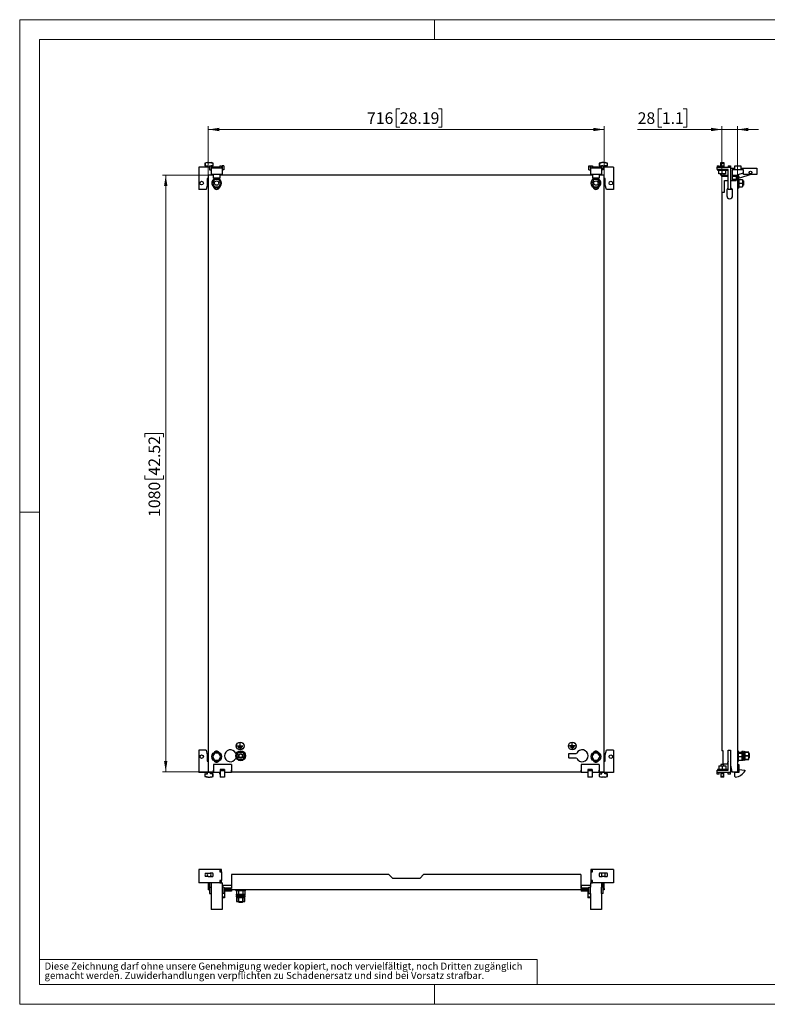
# Model space of a CAD drawing. Units: millimetres. Extents: x 0 to 420, y -24 to 297.
# Drawn here: x 0 to 225, y 0 to 297 of the extents above; entities that cross this region are included whole.
import ezdxf

# ---------------------------------------------------------------- set-up
doc = ezdxf.new("R2010")
doc.units = ezdxf.units.MM
doc.styles.add('SLDTEXTSTYLE0', font='GOTHIC.TTF', dxfattribs={"width": 0.913})
doc.dimstyles.new('SLDDIMSTYLE0', dxfattribs={"dimtxt": 3.5, "dimasz": 3.302, "dimexe": 0, "dimexo": 0.0625, "dimgap": 0.875, "dimtad": 1, "dimlfac": 6, "dimrnd": 1e-09, "dimzin": 12, "dimdsep": 46, "dimtxsty": 'SLDTEXTSTYLE0', "dimsah": 1, "dimcen": 0.09, "dimadec": 0, "dimazin": 3, "dimtfac": 1, "dimtofl": 0, "dimtmove": 0, "dimatfit": 3, "dimfxl": 1, "dimfrac": 2, "dimtolj": 1, "dimtzin": 12, "dimarcsym": 0})
doc.dimstyles.new('SLDDIMSTYLE1', dxfattribs={"dimtxt": 3.5, "dimasz": 3.302, "dimexe": 0, "dimexo": 0.0625, "dimgap": 0.875, "dimtad": 1, "dimlfac": 6, "dimrnd": 1e-09, "dimzin": 12, "dimdsep": 46, "dimtxsty": 'SLDTEXTSTYLE0', "dimsah": 1, "dimcen": 0.09, "dimadec": 0, "dimazin": 3, "dimtfac": 1, "dimtmove": 0, "dimatfit": 0, "dimfxl": 1, "dimfrac": 2, "dimtolj": 1, "dimtzin": 12, "dimarcsym": 0})

# ---------------------------------------------------------------- blocks, each defined once
blk = doc.blocks.new('SW_NOTE_0_4')
at = {"color": 0, "linetype": 'Continuous', "lineweight": 0, "attachment_point": 1, "style": 'SLDTEXTSTYLE0'}
for s, insert, char_height in [('gemacht werden. Zuwiderhandlungen verpflichten zu Schadenersatz und sind bei Vorsatz strafbar.', (0, -0.12), 2.1167), ('Diese Zeichnung darf ohne unsere Genehmigung weder kopiert, noch vervielfältigt, noch Dritten zugänglich', (0, 2.7), 2.11667)]:
    blk.add_mtext(s, dxfattribs=dict(at, insert=insert, char_height=char_height))
blk = doc.blocks.new('_D')
at = {"color": 7, "linetype": 'Continuous', "lineweight": 0}
for p, q in [((56.85, 250.13), (43.01, 250.13)), ((44.01, 250.13), (44.01, 70.13)), ((37.75, 171.12), (37.75, 172.19)), ((37.75, 172.19), (43.3, 172.19)), ((43.3, 172.19), (43.3, 171.12)), ((37.75, 159.49), (37.75, 158.42)), ((37.75, 158.42), (43.3, 158.42)), ((43.3, 158.42), (43.3, 159.49)), ((56.85, 70.13), (43.01, 70.13))]:
    blk.add_line(p, q, dxfattribs=at)
at = {"color": 7, "linetype": 'Continuous', "lineweight": 18}
for points in [[(44.01, 250.13), (43.51, 246.83), (44.52, 246.83)], [(44.01, 70.13), (44.52, 73.43), (43.51, 73.43)]]:
    blk.add_solid(points, dxfattribs=at)
at = {"color": 7, "linetype": 'Continuous', "lineweight": 18, "char_height": 3.5, "attachment_point": 1, "rotation": 90, "style": 'SLDTEXTSTYLE0'}
for s, insert in [('42.52', (38.83, 159.49)), ('1080', (38.83, 147.01))]:
    blk.add_mtext(s, dxfattribs=dict(at, insert=insert))
blk = doc.blocks.new('_D_1')
at = {"color": 7, "linetype": 'Continuous', "lineweight": 0}
for p, q in [((114.57, 270.15), (113.51, 270.15)), ((113.51, 270.15), (113.51, 264.59)), ((126.21, 270.15), (127.28, 270.15)), ((127.28, 270.15), (127.28, 264.59)), ((56.85, 250.13), (56.85, 264.88)), ((113.51, 264.59), (114.57, 264.59)), ((127.28, 264.59), (126.21, 264.59)), ((176.18, 250.13), (176.18, 264.88)), ((176.18, 263.88), (56.85, 263.88))]:
    blk.add_line(p, q, dxfattribs=at)
at = {"color": 7, "linetype": 'Continuous', "lineweight": 18}
for points in [[(56.85, 263.88), (60.15, 263.37), (60.15, 264.39)], [(176.18, 263.88), (172.88, 264.39), (172.88, 263.37)]]:
    blk.add_solid(points, dxfattribs=at)
at = {"color": 7, "linetype": 'Continuous', "lineweight": 18, "char_height": 3.5, "attachment_point": 1, "style": 'SLDTEXTSTYLE0'}
for s, insert in [('716', (104.68, 269.06)), ('28.19', (114.57, 269.06))]:
    blk.add_mtext(s, dxfattribs=dict(at, insert=insert))
blk = doc.blocks.new('_D_2')
at = {"color": 7, "linetype": 'Continuous', "lineweight": 0}
for p, q in [((193.56, 270.15), (192.5, 270.15)), ((192.5, 270.15), (192.5, 264.59)), ((200.03, 270.15), (201.09, 270.15)), ((201.09, 270.15), (201.09, 264.59)), ((192.5, 264.59), (193.56, 264.59)), ((201.09, 264.59), (200.03, 264.59)), ((211.68, 244.97), (211.68, 264.88)), ((216.34, 250.13), (216.34, 264.88)), ((211.68, 263.88), (186.26, 263.88)), ((216.34, 263.88), (211.68, 263.88)), ((216.34, 263.88), (222.69, 263.88))]:
    blk.add_line(p, q, dxfattribs=at)
at = {"color": 7, "linetype": 'Continuous', "lineweight": 18}
for points in [[(211.68, 263.88), (208.37, 264.39), (208.37, 263.37)], [(216.34, 263.88), (219.64, 263.37), (219.64, 264.39)]]:
    blk.add_solid(points, dxfattribs=at)
at = {"color": 7, "linetype": 'Continuous', "lineweight": 18, "char_height": 3.5, "attachment_point": 1, "style": 'SLDTEXTSTYLE0'}
for s, insert in [('28', (186.26, 269.06)), ('1.1', (193.56, 269.06))]:
    blk.add_mtext(s, dxfattribs=dict(at, insert=insert))

msp = doc.modelspace()

# ---------------------------------------------------------------- linework, layer by layer
at = {"color": 7, "linetype": 'Continuous', "lineweight": 18}
for p, q in [((0, 0), (0, 297)), ((0, 297), (420, 297)), ((125, 291), (125, 297)), ((6, 291), (414, 291)), ((6, 291), (6, 6)), ((6, 148.5), (0, 148.5)), ((6, 13.5), (156, 13.5)), ((156, 13.5), (156, 6)), ((6, 6), (414, 6)), ((125, 0), (125, 6)), ((0, 0), (420, 0))]:
    msp.add_line(p, q, dxfattribs=at)
at = {"color": 7, "linetype": 'Continuous', "lineweight": 25}
for p, q in [((54.0142, 252.4663), (54.0142, 245.7996)), ((57.1809, 252.4663), (54.0142, 252.4663)), ((56.5142, 253.883), (55.8476, 253.7043)), ((55.8476, 253.7043), (55.8476, 252.883)), ((55.8476, 253.7043), (55.9448, 253.7043)), ((55.8476, 252.883), (55.9448, 252.883)), ((56.771, 253.883), (55.9448, 253.7043)), ((55.9448, 253.7043), (55.9448, 252.883)), ((55.9448, 252.883), (56.6384, 252.883)), ((56.4309, 252.883), (56.4309, 252.4663)), ((56.5142, 253.883), (56.771, 253.883)), ((56.6384, 252.883), (56.6384, 252.4663)), ((56.771, 253.883), (57.4242, 253.883)), ((57.1809, 252.9246), (57.1809, 251.7163)), ((57.1809, 252.9246), (57.6809, 252.9246)), ((57.4242, 253.883), (58.2504, 253.7043)), ((57.4242, 253.883), (57.6809, 253.883)), ((58.3476, 253.7043), (57.6809, 253.883)), ((57.6809, 252.9246), (57.6809, 252.2163)), ((58.2504, 252.883), (57.6809, 252.883)), ((60.3642, 252.4663), (57.6809, 252.4663)), ((57.7642, 252.4663), (57.7642, 252.883)), ((58.2504, 253.7043), (58.3476, 253.7043)), ((58.2504, 253.7043), (58.2504, 252.883)), ((58.2504, 252.883), (58.3476, 252.883)), ((58.3476, 252.883), (58.3476, 253.7043)), ((60.3642, 252.9663), (60.3642, 252.4663)), ((60.3642, 252.9663), (60.8476, 252.9663)), ((60.8476, 252.9663), (60.8476, 252.2163)), ((61.5142, 252.9246), (61.0142, 252.9246)), ((61.0142, 252.9246), (61.0142, 252.2163)), ((61.5142, 252.9246), (61.5142, 251.7163)), ((171.5142, 251.7163), (171.5142, 252.9246)), ((171.5142, 252.9246), (172.0142, 252.9246)), ((172.0142, 252.2163), (172.0142, 252.9246)), ((172.1809, 252.9663), (172.1809, 252.2163)), ((172.1809, 252.9663), (172.6642, 252.9663)), ((172.6642, 252.9663), (172.6642, 252.4663)), ((175.3476, 252.4663), (172.6642, 252.4663)), ((175.3476, 253.883), (174.6809, 253.7043)), ((174.6809, 253.7043), (174.6809, 252.883)), ((174.6809, 253.7043), (174.7781, 253.7043)), ((174.6809, 252.883), (174.7781, 252.883)), ((174.7781, 253.7043), (175.6043, 253.883)), ((174.7781, 253.7043), (174.7781, 252.883)), ((174.7781, 252.883), (175.3476, 252.883)), ((175.2642, 252.883), (175.2642, 252.4663)), ((175.3476, 253.883), (175.6043, 253.883)), ((175.3476, 252.2163), (175.3476, 252.9246)), ((175.8476, 252.9246), (175.3476, 252.9246)), ((176.2575, 253.883), (175.6043, 253.883)), ((175.8476, 251.7163), (175.8476, 252.9246)), ((179.0142, 252.4663), (175.8476, 252.4663)), ((176.2575, 253.883), (177.0837, 253.7043)), ((176.2575, 253.883), (176.5142, 253.883)), ((177.0837, 252.883), (176.3901, 252.883)), ((176.3901, 252.883), (176.3901, 252.4663)), ((177.1809, 253.7043), (176.5142, 253.883)), ((176.5976, 252.4663), (176.5976, 252.883)), ((177.0837, 253.7043), (177.0837, 252.883)), ((177.0837, 253.7043), (177.1809, 253.7043)), ((177.0837, 252.883), (177.1809, 252.883)), ((177.1809, 252.883), (177.1809, 253.7043)), ((179.0142, 252.4663), (179.0142, 245.7996)), ((210.2091, 252.9663), (210.8758, 252.9663)), ((210.2091, 252.9663), (210.2091, 252.4663)), ((210.2091, 251.7996), (210.2091, 252.4663)), ((210.2091, 252.4663), (214.2091, 252.4663)), ((210.8758, 252.9663), (210.8758, 252.4663)), ((211.3091, 253.7043), (211.3091, 253.883)), ((211.3091, 253.883), (212.2758, 253.883)), ((211.3091, 253.7043), (212.2758, 253.7043)), ((211.3091, 252.883), (211.3091, 253.7043)), ((211.3091, 252.883), (212.2758, 252.883)), ((211.3091, 252.4663), (211.3091, 252.883)), ((212.2758, 253.883), (212.2758, 253.7043)), ((212.2758, 253.7043), (212.2758, 252.883)), ((212.2758, 252.883), (212.2758, 252.4663)), ((213.5424, 252.9663), (214.2091, 252.9663)), ((213.5424, 252.9663), (213.5424, 252.4663)), ((214.2091, 252.9663), (214.2091, 252.4663)), ((214.2091, 252.4663), (214.2091, 245.7996)), ((215.5424, 252.9246), (217.3758, 252.9246)), ((215.5424, 251.7163), (215.5424, 252.9246)), ((217.3758, 252.9246), (217.3758, 251.7163)), ((56.8476, 250.133), (56.8476, 70.133)), ((58.3476, 250.133), (56.8476, 250.133)), ((57.1809, 251.7163), (57.6809, 251.7163)), ((57.6809, 252.2163), (57.6809, 250.2996)), ((61.0142, 252.2163), (57.6809, 252.2163)), ((61.0142, 250.2996), (57.6809, 250.2996)), ((57.6809, 250.2996), (57.6809, 250.133)), ((58.3476, 250.2996), (58.3476, 249.1599)), ((60.3476, 250.2996), (60.3476, 249.1599)), ((172.6809, 250.133), (60.3476, 250.133)), ((61.0142, 252.2163), (61.0142, 250.2996)), ((61.5142, 251.7163), (61.0142, 251.7163)), ((61.0142, 250.2996), (61.0142, 250.133)), ((171.5142, 251.7163), (172.0142, 251.7163)), ((175.3476, 252.2163), (172.0142, 252.2163)), ((172.0142, 252.2163), (172.0142, 250.2996)), ((175.3476, 250.2996), (172.0142, 250.2996)), ((172.0142, 250.2996), (172.0142, 250.133)), ((172.6809, 250.2996), (172.6809, 249.1599)), ((174.6809, 250.2996), (174.6809, 249.1599)), ((176.1809, 250.133), (174.6809, 250.133)), ((175.3476, 252.2163), (175.3476, 250.2996)), ((175.8476, 251.7163), (175.3476, 251.7163)), ((175.3476, 250.2996), (175.3476, 250.133)), ((176.1809, 70.133), (176.1809, 250.133)), ((213.5424, 251.7996), (210.2091, 251.7996)), ((210.3008, 251.7996), (210.3008, 251.633)), ((210.3008, 251.633), (210.7091, 251.561)), ((210.3008, 251.633), (211.7924, 251.633)), ((210.7091, 251.5905), (211.7924, 251.5905)), ((210.7091, 250.4663), (210.7091, 251.5905)), ((211.7924, 250.4663), (210.7091, 250.4663)), ((211.3091, 250.133), (211.3091, 250.4663)), ((211.3091, 250.133), (212.2758, 250.133)), ((211.6758, 249.7163), (211.6758, 250.133)), ((213.5424, 249.7163), (211.6758, 249.7163)), ((211.7924, 251.633), (213.2841, 251.633)), ((211.7924, 251.5905), (212.8758, 251.5905)), ((211.7924, 250.4663), (211.7924, 251.5905)), ((212.8758, 250.4663), (211.7924, 250.4663)), ((212.2758, 250.4663), (212.2758, 250.133)), ((212.2758, 250.133), (213.5424, 250.133)), ((212.8758, 251.561), (213.2841, 251.633)), ((212.8758, 250.4663), (212.8758, 251.5905)), ((213.2841, 251.633), (213.2841, 251.7996)), ((213.5424, 245.7996), (213.5424, 251.7996)), ((214.2091, 252.2163), (215.5424, 252.2163)), ((214.7091, 251.7163), (214.7091, 248.4663)), ((215.5424, 251.7163), (214.7091, 251.7163)), ((214.7091, 250.133), (215.9258, 250.133)), ((215.9258, 249.7163), (214.7091, 249.7163)), ((217.3758, 251.7163), (215.5424, 251.7163)), ((215.9258, 250.133), (215.9258, 248.4663)), ((215.9258, 250.133), (216.3424, 250.133)), ((216.3424, 250.133), (216.3424, 70.133)), ((216.6095, 250.2664), (218.2091, 250.8013)), ((216.9796, 249.1599), (216.6095, 250.2664)), ((220.3874, 250.2996), (216.9796, 249.1599)), ((217.3758, 252.2163), (222.2091, 252.2163)), ((218.2091, 251.7163), (217.3758, 251.7163)), ((218.2091, 250.2996), (218.2091, 251.7163)), ((222.2091, 250.2996), (218.2091, 250.2996)), ((222.2091, 252.2163), (222.2091, 250.2996)), ((56.5142, 247.133), (56.1818, 245.7996)), ((56.8476, 249.133), (56.5142, 249.133)), ((56.5142, 249.133), (56.5142, 247.133)), ((58.7221, 248.7996), (58.0967, 247.7163)), ((58.0967, 247.7163), (58.7221, 246.633)), ((60.3476, 249.1599), (58.3476, 249.1599)), ((59.973, 248.7996), (58.7221, 248.7996)), ((58.7221, 246.633), (59.973, 246.633)), ((60.5985, 247.7163), (59.973, 248.7996)), ((59.973, 246.633), (60.5985, 247.7163)), ((173.0554, 248.7996), (172.43, 247.7163)), ((172.43, 247.7163), (173.0554, 246.633)), ((174.6809, 249.1599), (172.6809, 249.1599)), ((174.3064, 248.7996), (173.0554, 248.7996)), ((173.0554, 246.633), (174.3064, 246.633)), ((174.9318, 247.7163), (174.3064, 248.7996)), ((174.3064, 246.633), (174.9318, 247.7163)), ((176.5142, 249.133), (176.1809, 249.133)), ((176.5142, 247.133), (176.5142, 249.133)), ((176.8467, 245.7996), (176.5142, 247.133)), ((212.4008, 248.4663), (213.5424, 248.4663)), ((212.4008, 244.9663), (212.4008, 248.4663)), ((214.2091, 248.4663), (215.9258, 248.4663)), ((215.8424, 248.7996), (214.7091, 248.7996)), ((215.8424, 248.7996), (215.8424, 248.4663)), ((216.5091, 248.383), (216.3424, 248.383)), ((216.3424, 247.0496), (216.5091, 247.0496)), ((216.7091, 249.208), (216.5091, 249.208)), ((216.5091, 249.208), (216.5091, 246.2246)), ((216.7811, 248.7996), (216.7091, 249.208)), ((216.7091, 249.208), (216.7091, 246.2246)), ((216.7091, 246.2246), (216.7811, 246.633)), ((216.7516, 248.7996), (216.7516, 247.7163)), ((216.7516, 248.7996), (217.8424, 248.7996)), ((216.7516, 247.7163), (216.7516, 246.633)), ((216.7516, 247.7163), (217.8424, 247.7163)), ((216.7516, 246.633), (217.8424, 246.633)), ((217.8424, 248.7996), (217.8424, 247.7163)), ((218.1258, 248.383), (217.8424, 248.383)), ((217.8424, 247.7163), (217.8424, 246.633)), ((217.8424, 247.0496), (218.1258, 247.0496)), ((218.1258, 248.383), (218.1258, 247.0496)), ((56.1818, 245.7996), (54.0142, 245.7996)), ((179.0142, 245.7996), (176.8467, 245.7996)), ((211.6758, 244.9663), (211.6758, 76.4663)), ((211.6758, 244.9663), (212.4008, 244.9663)), ((213.1341, 245.4663), (213.1341, 243.883)), ((214.2091, 245.7996), (213.5424, 245.7996)), ((214.7091, 245.7996), (214.2091, 245.7996)), ((214.7091, 245.9913), (214.7091, 245.7996)), ((214.8841, 243.883), (214.8841, 245.4663)), ((216.5091, 246.2246), (216.7091, 246.2246)), ((65.6272, 77.9043), (65.6272, 77.9209)), ((65.6272, 77.9209), (66.4522, 77.9209)), ((65.6272, 77.9043), (67.2939, 77.9043)), ((65.8772, 77.5043), (67.0439, 77.5043)), ((65.8772, 77.4876), (65.8772, 77.5043)), ((65.8772, 77.4876), (67.0439, 77.4876)), ((66.4439, 79.0791), (66.4439, 79.0625)), ((66.4689, 78.8876), (66.4522, 78.8876)), ((66.4522, 77.9209), (66.4522, 78.8876)), ((66.4689, 77.9209), (66.4689, 78.8876)), ((66.4689, 77.9209), (67.2939, 77.9209)), ((66.4772, 79.0791), (66.4772, 79.0625)), ((67.0439, 77.4876), (67.0439, 77.5043)), ((67.2939, 77.9043), (67.2939, 77.9209)), ((166.5596, 77.9209), (165.7346, 77.9209)), ((165.7346, 77.9043), (165.7346, 77.9209)), ((167.4013, 77.9043), (165.7346, 77.9043)), ((167.1513, 77.5043), (165.9846, 77.5043)), ((165.9846, 77.4876), (165.9846, 77.5043)), ((167.1513, 77.4876), (165.9846, 77.4876)), ((166.5513, 79.0791), (166.5513, 79.0625)), ((166.5596, 78.8876), (166.5763, 78.8876)), ((166.5596, 77.9209), (166.5596, 78.8876)), ((166.5763, 77.9209), (166.5763, 78.8876)), ((167.4013, 77.9209), (166.5763, 77.9209)), ((166.5846, 79.0791), (166.5846, 79.0625)), ((167.1513, 77.4876), (167.1513, 77.5043)), ((167.4013, 77.9043), (167.4013, 77.9209)), ((54.0142, 76.633), (54.0142, 69.9663)), ((56.1818, 76.633), (54.0142, 76.633)), ((56.1818, 76.633), (56.5142, 75.2996)), ((56.5142, 75.2996), (56.5142, 73.2996)), ((58.7221, 75.7996), (58.0967, 74.7163)), ((58.0967, 74.7163), (58.7221, 73.633)), ((59.973, 75.7996), (58.7221, 75.7996)), ((60.5985, 74.7163), (59.973, 75.7996)), ((59.973, 73.633), (60.5985, 74.7163)), ((65.2683, 75.6613), (65.1296, 75.7413)), ((65.1296, 74.1913), (65.2683, 74.2714)), ((65.3476, 74.9679), (65.9712, 76.048)), ((65.9712, 73.8846), (65.3476, 74.9647)), ((65.974, 76.0496), (67.2212, 76.0496)), ((66.2105, 77.0876), (66.7105, 77.0876)), ((66.2105, 77.0709), (66.2105, 77.0876)), ((66.2105, 77.0709), (66.7105, 77.0709)), ((66.4439, 76.7627), (66.4439, 76.746)), ((66.4772, 76.7627), (66.4772, 76.746)), ((66.7105, 77.0709), (66.7105, 77.0876)), ((67.224, 76.048), (67.8476, 74.9679)), ((67.8476, 74.9647), (67.224, 73.8846)), ((165.5142, 74.3163), (165.5142, 75.6163)), ((165.5476, 75.6496), (167.7401, 75.6496)), ((167.7401, 74.283), (165.5476, 74.283)), ((166.818, 77.0876), (166.318, 77.0876)), ((166.318, 77.0709), (166.318, 77.0876)), ((166.818, 77.0709), (166.318, 77.0709)), ((166.5513, 76.7627), (166.5513, 76.746)), ((166.5846, 76.7627), (166.5846, 76.746)), ((166.818, 77.0709), (166.818, 77.0876)), ((167.7401, 75.6496), (167.8989, 75.7413)), ((167.8989, 74.1913), (167.7401, 74.283)), ((173.0554, 75.7996), (172.43, 74.7163)), ((172.43, 74.7163), (173.0554, 73.633)), ((174.3064, 75.7996), (173.0554, 75.7996)), ((174.9318, 74.7163), (174.3064, 75.7996)), ((174.3064, 73.633), (174.9318, 74.7163)), ((176.5142, 75.2996), (176.8467, 76.633)), ((176.5142, 73.2996), (176.5142, 75.2996)), ((179.0142, 76.633), (176.8467, 76.633)), ((179.0142, 76.633), (179.0142, 69.9663)), ((212.0924, 76.4663), (211.6758, 76.4663)), ((212.0924, 72.4663), (212.0924, 76.4663)), ((213.5424, 70.633), (213.5424, 76.633)), ((213.5424, 76.633), (214.2091, 76.633)), ((214.2091, 76.633), (214.2091, 69.9663)), ((216.5924, 76.4663), (216.3424, 76.4663)), ((216.6091, 76.1746), (216.3424, 76.1746)), ((216.5924, 76.4663), (216.5924, 76.1746)), ((216.6091, 76.1746), (216.6091, 73.258)), ((216.6091, 76.0496), (217.6758, 76.0496)), ((216.6091, 75.7996), (217.6924, 75.7996)), ((216.6091, 74.7163), (217.6924, 74.7163)), ((217.9424, 76.2996), (217.6758, 76.2996)), ((217.6758, 75.7996), (217.6758, 76.2996)), ((217.6924, 75.7996), (217.6924, 74.7163)), ((217.6924, 74.7163), (217.6924, 73.633)), ((217.9424, 73.633), (217.9424, 76.2996)), ((218.1424, 75.633), (217.9424, 75.633)), ((217.9424, 74.2996), (218.1424, 74.2996)), ((218.4091, 76.2996), (218.1424, 76.2996)), ((218.1424, 73.633), (218.1424, 76.2996)), ((218.4091, 73.633), (218.4091, 76.2996)), ((218.6758, 76.1996), (218.4091, 76.1996)), ((218.6758, 76.0496), (218.6758, 76.1996)), ((218.6758, 76.0496), (219.8091, 76.0496)), ((218.6758, 76.048), (218.6758, 76.0496)), ((219.8091, 76.048), (218.6758, 76.048)), ((218.6758, 76.048), (218.6758, 76.0185)), ((218.6758, 74.9975), (218.6758, 76.0185)), ((218.6758, 74.9975), (218.6758, 74.9679)), ((218.6758, 74.9647), (218.6758, 74.9679)), ((218.6758, 74.9679), (219.8091, 74.9679)), ((219.8091, 74.9647), (218.6758, 74.9647)), ((218.6758, 74.9647), (218.6758, 74.9352)), ((218.6758, 73.9141), (218.6758, 74.9352)), ((219.8091, 76.048), (219.8091, 76.0496)), ((219.8091, 74.9679), (219.8091, 76.048)), ((219.894, 75.633), (219.8091, 75.633)), ((219.8091, 74.9647), (219.8091, 74.9679)), ((219.8091, 73.8846), (219.8091, 74.9647)), ((219.8091, 74.2996), (219.894, 74.2996)), ((220.0091, 75.5179), (219.894, 75.633)), ((219.894, 74.2996), (219.894, 75.633)), ((219.894, 74.2996), (220.0091, 74.4147)), ((220.0091, 74.4147), (220.0091, 75.5179)), ((56.5142, 73.2996), (56.8476, 73.2996)), ((58.3892, 72.383), (58.3892, 69.9663)), ((63.8059, 72.383), (58.3892, 72.383)), ((58.7221, 73.633), (59.973, 73.633)), ((63.8059, 72.383), (63.8059, 69.9663)), ((67.2212, 73.883), (65.974, 73.883)), ((66.5309, 73.7348), (66.5309, 73.883)), ((66.6642, 73.7348), (66.6642, 73.883)), ((169.2226, 72.383), (169.2226, 69.9663)), ((174.6392, 72.383), (169.2226, 72.383)), ((173.0554, 73.633), (174.3064, 73.633)), ((174.6392, 72.383), (174.6392, 69.9663)), ((176.1809, 73.2996), (176.5142, 73.2996)), ((210.7091, 71.9663), (211.7924, 71.9663)), ((210.7091, 71.9663), (210.7091, 70.8421)), ((211.3091, 72.2996), (211.3091, 71.9663)), ((212.2758, 72.2996), (211.3091, 72.2996)), ((211.7924, 71.9663), (211.7924, 70.8421)), ((211.7924, 71.9663), (212.8758, 71.9663)), ((213.2019, 72.4663), (212.0924, 72.4663)), ((212.2758, 71.9663), (212.2758, 72.2996)), ((212.8758, 71.9663), (212.8758, 70.8421)), ((213.542, 73.2996), (213.2019, 72.4663)), ((213.5424, 73.2996), (213.542, 73.2996)), ((214.3754, 73.2996), (214.2091, 73.2996)), ((214.3754, 72.133), (214.3754, 73.2996)), ((214.8041, 70.133), (214.3754, 72.133)), ((216.3424, 73.258), (216.6091, 73.258)), ((216.3424, 72.383), (216.7591, 72.383)), ((216.6091, 73.633), (217.6924, 73.633)), ((216.7591, 72.383), (216.7591, 69.9663)), ((217.6924, 73.633), (217.9424, 73.633)), ((218.1424, 73.633), (218.4091, 73.633)), ((218.4091, 73.7348), (218.6758, 73.7348)), ((218.6758, 73.9141), (218.6758, 73.8846)), ((218.6758, 73.8846), (219.8091, 73.8846)), ((218.6758, 73.883), (218.6758, 73.8846)), ((219.8091, 73.883), (218.6758, 73.883)), ((218.6758, 73.7348), (218.6758, 73.883)), ((219.8091, 73.883), (219.8091, 73.8846)), ((58.3892, 69.9663), (54.0142, 69.9663)), ((55.8476, 69.5496), (55.8476, 68.7283)), ((55.9448, 69.5496), (55.8476, 69.5496)), ((55.8476, 68.7283), (56.5142, 68.5496)), ((55.9448, 68.7283), (55.8476, 68.7283)), ((55.9448, 68.7283), (55.9448, 69.5496)), ((55.9448, 69.5496), (56.6384, 69.5496)), ((56.771, 68.5496), (55.9448, 68.7283)), ((56.4309, 69.9663), (56.4309, 69.5496)), ((56.771, 68.5496), (56.5142, 68.5496)), ((56.6384, 69.5496), (56.6384, 69.9663)), ((56.771, 68.5496), (57.4242, 68.5496)), ((56.8476, 70.133), (58.3476, 70.133)), ((57.4242, 68.5496), (58.2504, 68.7283)), ((57.6809, 68.5496), (57.4242, 68.5496)), ((57.5567, 69.5496), (57.5567, 69.9663)), ((58.2504, 69.5496), (57.5567, 69.5496)), ((57.6809, 68.5496), (58.3476, 68.7283)), ((57.7642, 69.5496), (57.7642, 69.9663)), ((58.2504, 68.7283), (58.2504, 69.5496)), ((58.3476, 69.5496), (58.2504, 69.5496)), ((58.3476, 68.7283), (58.2504, 68.7283)), ((58.3476, 70.633), (58.3476, 70.133)), ((58.3892, 70.633), (58.3476, 70.633)), ((58.3476, 68.7283), (58.3476, 69.5496)), ((60.4309, 69.9663), (58.3892, 69.9663)), ((60.3642, 69.4663), (60.3642, 69.9663)), ((60.4309, 69.4663), (60.3642, 69.4663)), ((61.7642, 70.7996), (60.4309, 70.7996)), ((60.4309, 70.7996), (60.4309, 70.633)), ((61.7642, 70.633), (60.4309, 70.633)), ((60.4309, 70.633), (60.4309, 70.4664)), ((61.7642, 70.4664), (60.4309, 70.4664)), ((60.4309, 70.4664), (60.4309, 70.3867)), ((61.7642, 70.3867), (60.4309, 70.3867)), ((60.4309, 70.3867), (60.4309, 68.5292)), ((61.7642, 68.5292), (60.4309, 68.5292)), ((61.7642, 70.7996), (61.7642, 70.633)), ((61.7642, 70.633), (61.7642, 70.4664)), ((61.7642, 70.4664), (61.7642, 70.3867)), ((61.7642, 70.3867), (61.7642, 68.5292)), ((63.8059, 69.9663), (61.7642, 69.9663)), ((63.8476, 70.633), (63.8059, 70.633)), ((63.8476, 70.133), (63.8476, 70.633)), ((63.8476, 70.133), (169.1809, 70.133)), ((169.2226, 70.633), (169.1809, 70.633)), ((169.1809, 70.633), (169.1809, 70.133)), ((171.2642, 69.9663), (169.2226, 69.9663)), ((172.5976, 70.7996), (171.2642, 70.7996)), ((171.2642, 70.7996), (171.2642, 70.633)), ((172.5976, 70.633), (171.2642, 70.633)), ((171.2642, 70.633), (171.2642, 70.4664)), ((172.5976, 70.4664), (171.2642, 70.4664)), ((171.2642, 70.4664), (171.2642, 70.3867)), ((172.5976, 70.3867), (171.2642, 70.3867)), ((171.2642, 70.3867), (171.2642, 68.5292)), ((172.5976, 68.5292), (171.2642, 68.5292)), ((172.5976, 70.7996), (172.5976, 70.633)), ((172.5976, 70.633), (172.5976, 70.4664)), ((172.5976, 70.4664), (172.5976, 70.3867)), ((172.5976, 70.3867), (172.5976, 68.5292)), ((174.6392, 69.9663), (172.5976, 69.9663)), ((172.6642, 69.4663), (172.5976, 69.4663)), ((172.6642, 69.4663), (172.6642, 69.9663)), ((174.6809, 70.633), (174.6392, 70.633)), ((179.0142, 69.9663), (174.6392, 69.9663)), ((174.6809, 70.133), (174.6809, 70.633)), ((174.6809, 70.133), (176.1809, 70.133)), ((174.6809, 69.5496), (174.6809, 68.7283)), ((174.7781, 69.5496), (174.6809, 69.5496)), ((174.6809, 68.7283), (175.3476, 68.5496)), ((174.7781, 68.7283), (174.6809, 68.7283)), ((174.7781, 68.7283), (174.7781, 69.5496)), ((174.7781, 69.5496), (175.4717, 69.5496)), ((174.7781, 68.7283), (175.6043, 68.5496)), ((175.2642, 69.9663), (175.2642, 69.5496)), ((175.6043, 68.5496), (175.3476, 68.5496)), ((175.4717, 69.5496), (175.4717, 69.9663)), ((176.2575, 68.5496), (175.6043, 68.5496)), ((176.2575, 68.5496), (177.0837, 68.7283)), ((176.5142, 68.5496), (176.2575, 68.5496)), ((176.3901, 69.5496), (176.3901, 69.9663)), ((177.0837, 69.5496), (176.3901, 69.5496)), ((176.5142, 68.5496), (177.1809, 68.7283)), ((176.5976, 69.5496), (176.5976, 69.9663)), ((177.0837, 68.7283), (177.0837, 69.5496)), ((177.1809, 69.5496), (177.0837, 69.5496)), ((177.1809, 68.7283), (177.0837, 68.7283)), ((177.1809, 68.7283), (177.1809, 69.5496)), ((210.2091, 69.9663), (210.2091, 70.633)), ((210.2091, 70.633), (213.5424, 70.633)), ((214.2091, 69.9663), (210.2091, 69.9663)), ((210.2091, 69.4663), (210.2091, 69.9663)), ((210.8758, 69.4663), (210.2091, 69.4663)), ((210.7091, 70.8716), (210.3008, 70.7996)), ((210.3008, 70.7996), (210.3008, 70.633)), ((213.2841, 70.7996), (210.3008, 70.7996)), ((210.7091, 70.8421), (211.7924, 70.8421)), ((210.8758, 69.4663), (210.8758, 69.9663)), ((211.3091, 69.9663), (211.3091, 69.5496)), ((211.3091, 69.5496), (211.3091, 68.7283)), ((212.2758, 69.5496), (211.3091, 69.5496)), ((212.2758, 68.7283), (211.3091, 68.7283)), ((211.3091, 68.7283), (211.3091, 68.5496)), ((212.2758, 68.5496), (211.3091, 68.5496)), ((211.7924, 70.8421), (212.8758, 70.8421)), ((212.2758, 69.5496), (212.2758, 69.9663)), ((212.2758, 68.7283), (212.2758, 69.5496)), ((212.2758, 68.5496), (212.2758, 68.7283)), ((213.2841, 70.7996), (212.8758, 70.8716)), ((213.2841, 70.633), (213.2841, 70.7996)), ((213.5424, 69.4663), (213.5424, 69.9663)), ((214.2091, 69.4663), (213.5424, 69.4663)), ((214.2091, 70.5496), (214.7148, 70.5496)), ((214.8041, 70.133), (214.2091, 70.133)), ((214.2091, 69.4663), (214.2091, 69.9663)), ((214.8041, 70.133), (216.3424, 70.133)), ((215.5924, 69.9663), (215.5027, 70.133)), ((216.7591, 69.9663), (215.5924, 69.9663)), ((215.5924, 68.6959), (215.5924, 69.9663)), ((215.7591, 68.5292), (215.5924, 68.6959)), ((216.7591, 70.7996), (218.5434, 70.633)), ((218.5434, 70.633), (218.6964, 70.4664)), ((218.6964, 70.4664), (218.6964, 70.3867)), ((54.0142, 40.6401), (54.0142, 36.6401)), ((60.3642, 40.6401), (54.0142, 40.6401)), ((55.9448, 39.5401), (56.771, 39.5401)), ((56.771, 39.5401), (57.4242, 39.5401)), ((58.2504, 39.5401), (57.4242, 39.5401)), ((60.3642, 40.6401), (60.3642, 39.9735)), ((60.8476, 40.6401), (60.3642, 40.6401)), ((60.3642, 39.9735), (60.8476, 39.9735)), ((60.8476, 39.9735), (60.8476, 40.6401)), ((60.8476, 39.9735), (60.8476, 37.3068)), ((63.8476, 39.1735), (63.8476, 34.9235)), ((111.2642, 39.1735), (63.8476, 39.1735)), ((111.2642, 39.1735), (112.3476, 38.0901)), ((120.6809, 38.0901), (121.7642, 39.1735)), ((169.1809, 39.1735), (121.7642, 39.1735)), ((169.1809, 39.1735), (169.1809, 34.9235)), ((172.6642, 40.6401), (172.1809, 40.6401)), ((172.1809, 40.6401), (172.1809, 39.9735)), ((172.1809, 39.9735), (172.6642, 39.9735)), ((172.1809, 39.9735), (172.1809, 37.3068)), ((172.6642, 39.9735), (172.6642, 40.6401)), ((179.0142, 40.6401), (172.6642, 40.6401)), ((175.6043, 39.5401), (174.7781, 39.5401)), ((176.2575, 39.5401), (175.6043, 39.5401)), ((177.0837, 39.5401), (176.2575, 39.5401)), ((179.0142, 40.6401), (179.0142, 36.6401)), ((60.3642, 36.6401), (54.0142, 36.6401)), ((56.771, 38.5735), (55.9448, 38.5735)), ((56.771, 38.5735), (57.4242, 38.5735)), ((56.8476, 36.6401), (56.8476, 34.9235)), ((57.2642, 35.3068), (57.2642, 36.6401)), ((57.4242, 38.5735), (58.2504, 38.5735)), ((57.6809, 36.6401), (57.6809, 35.3068)), ((60.3642, 37.3068), (60.3642, 36.6401)), ((60.8476, 37.3068), (60.3642, 37.3068)), ((60.3642, 36.6401), (60.8476, 36.6401)), ((60.8476, 36.6401), (60.8476, 37.3068)), ((61.0142, 36.6401), (60.8476, 36.6401)), ((61.0142, 36.6401), (61.0142, 35.3068)), ((63.8059, 35.8401), (61.0142, 35.8401)), ((63.8059, 35.8401), (63.8059, 35.0068)), ((112.3476, 38.0901), (120.6809, 38.0901)), ((169.2226, 35.8401), (169.2226, 35.0068)), ((172.0142, 35.8401), (169.2226, 35.8401)), ((172.1809, 36.6401), (172.0142, 36.6401)), ((172.0142, 36.6401), (172.0142, 35.3068)), ((172.6642, 37.3068), (172.1809, 37.3068)), ((172.1809, 37.3068), (172.1809, 36.6401)), ((172.1809, 36.6401), (172.6642, 36.6401)), ((172.6642, 36.6401), (172.6642, 37.3068)), ((179.0142, 36.6401), (172.6642, 36.6401)), ((174.7781, 38.5735), (175.6043, 38.5735)), ((175.3476, 36.6401), (175.3476, 35.3068)), ((176.2575, 38.5735), (175.6043, 38.5735)), ((175.7642, 36.6401), (175.7642, 35.3068)), ((176.1809, 34.9235), (176.1809, 36.6401)), ((176.2575, 38.5735), (177.0837, 38.5735)), ((56.8476, 34.9235), (56.8476, 34.5068)), ((57.1809, 34.9235), (56.8476, 34.9235)), ((57.1809, 34.5068), (56.8476, 34.5068)), ((57.1809, 35.3068), (57.6809, 35.3068)), ((57.1809, 35.3068), (57.1809, 33.4735)), ((57.1809, 33.4735), (57.6809, 33.4735)), ((57.6809, 35.3068), (57.6809, 33.4735)), ((57.6809, 33.4735), (57.6809, 28.6401)), ((61.0142, 35.3068), (61.0142, 33.4735)), ((61.5142, 35.3068), (61.0142, 35.3068)), ((61.5142, 33.4735), (61.0142, 33.4735)), ((61.0142, 33.4735), (61.0142, 28.6401)), ((61.5142, 35.3068), (61.5142, 33.4735)), ((63.8059, 35.0068), (61.5142, 35.0068)), ((63.8476, 34.9235), (61.5142, 34.9235)), ((171.5142, 34.5068), (61.5142, 34.5068)), ((63.8059, 34.0901), (61.5142, 34.0901)), ((61.7642, 34.0901), (61.7642, 32.3058)), ((63.8059, 35.0068), (63.8059, 34.9235)), ((63.8059, 34.5068), (63.8059, 34.0901)), ((65.0976, 34.5068), (65.0976, 34.2568)), ((68.0976, 34.2568), (65.0976, 34.2568)), ((65.2642, 33.1735), (65.2642, 32.9068)), ((65.2642, 33.1735), (66.5976, 33.1735)), ((65.2642, 32.9068), (66.5976, 32.9068)), ((65.2642, 32.7068), (65.2642, 32.4401)), ((65.2642, 32.7068), (66.5976, 32.7068)), ((65.3467, 34.2568), (65.3467, 33.1735)), ((65.9309, 32.9068), (65.9309, 32.7068)), ((65.9721, 34.2568), (65.9721, 33.1735)), ((66.5976, 33.1735), (67.9309, 33.1735)), ((66.5976, 32.9068), (67.9309, 32.9068)), ((66.5976, 32.7068), (67.9309, 32.7068)), ((67.223, 34.2568), (67.223, 33.1735)), ((67.2642, 32.7068), (67.2642, 32.9068)), ((67.8485, 34.2568), (67.8485, 33.1735)), ((67.9309, 32.9068), (67.9309, 33.1735)), ((67.9309, 32.4401), (67.9309, 32.7068)), ((68.0976, 34.2568), (68.0976, 34.5068)), ((171.5142, 34.9235), (169.1809, 34.9235)), ((171.5142, 35.0068), (169.2226, 35.0068)), ((169.2226, 35.0068), (169.2226, 34.9235)), ((169.2226, 34.5068), (169.2226, 34.0901)), ((171.5142, 34.0901), (169.2226, 34.0901)), ((171.2642, 34.0901), (171.2642, 32.3058)), ((171.5142, 33.4735), (171.5142, 35.3068)), ((171.5142, 35.3068), (172.0142, 35.3068)), ((171.5142, 33.4735), (172.0142, 33.4735)), ((172.0142, 33.4735), (172.0142, 35.3068)), ((172.0142, 33.4735), (172.0142, 28.6401)), ((175.8476, 35.3068), (175.3476, 35.3068)), ((175.3476, 33.4735), (175.3476, 35.3068)), ((175.8476, 33.4735), (175.3476, 33.4735)), ((175.3476, 33.4735), (175.3476, 28.6401)), ((175.8476, 33.4735), (175.8476, 35.3068)), ((176.1809, 34.9235), (175.8476, 34.9235)), ((176.1809, 34.5068), (175.8476, 34.5068)), ((176.1809, 34.9235), (176.1809, 34.5068)), ((61.7642, 32.3058), (61.0142, 32.3058)), ((61.7642, 32.1529), (61.0142, 32.1529)), ((61.7642, 32.3058), (61.7642, 32.1529)), ((65.2642, 32.4401), (66.5976, 32.4401)), ((65.3476, 32.1735), (65.3476, 31.0401)), ((65.3646, 32.1735), (65.3476, 32.1735)), ((65.3476, 31.0401), (65.9712, 31.0401)), ((65.3642, 32.4401), (65.3642, 32.1735)), ((65.3646, 32.1735), (65.974, 32.1735)), ((65.9309, 31.0401), (65.9309, 30.9552)), ((65.9309, 30.9552), (66.046, 30.8401)), ((65.9309, 30.9552), (66.5976, 30.9552)), ((65.9712, 32.1735), (65.9541, 32.1735)), ((65.9712, 31.0401), (65.9712, 32.1735)), ((65.9712, 32.1735), (65.974, 32.1735)), ((65.9712, 31.0401), (65.974, 31.0401)), ((65.974, 32.1735), (65.974, 31.0401)), ((66.0081, 32.1735), (65.974, 32.1735)), ((65.974, 31.0401), (67.2212, 31.0401)), ((66.0081, 32.1735), (67.1871, 32.1735)), ((66.046, 30.8401), (66.5976, 30.8401)), ((66.5976, 32.4401), (67.9309, 32.4401)), ((66.5976, 30.9552), (67.2642, 30.9552)), ((66.5976, 30.8401), (67.1492, 30.8401)), ((67.1492, 30.8401), (67.2642, 30.9552)), ((67.2212, 32.1735), (67.1871, 32.1735)), ((67.2212, 31.0401), (67.2212, 32.1735)), ((67.2212, 32.1735), (67.224, 32.1735)), ((67.2212, 31.0401), (67.224, 31.0401)), ((67.224, 32.1735), (67.224, 31.0401)), ((67.241, 32.1735), (67.224, 32.1735)), ((67.224, 32.1735), (67.8305, 32.1735)), ((67.224, 31.0401), (67.8476, 31.0401)), ((67.2642, 30.9552), (67.2642, 31.0401)), ((67.8476, 32.1735), (67.8305, 32.1735)), ((67.8309, 32.1735), (67.8309, 32.4401)), ((67.8476, 31.0401), (67.8476, 32.1735)), ((172.0142, 32.3058), (171.2642, 32.3058)), ((171.2642, 32.3058), (171.2642, 32.1529)), ((172.0142, 32.1529), (171.2642, 32.1529)), ((61.0142, 28.6401), (57.6809, 28.6401)), ((175.3476, 28.6401), (172.0142, 28.6401))]:
    msp.add_line(p, q, dxfattribs=at)
for centre, radius in [((220.2924, 250.883), 0.4167), ((54.8476, 247.7163), 0.5417), ((59.3476, 247.7163), 0.6667), ((173.6809, 247.7163), 0.6667), ((178.1809, 247.7163), 0.5417), ((66.4605, 77.9126), 1.1667), ((66.4605, 77.9126), 1.15), ((166.568, 77.9126), 1.1667), ((166.568, 77.9126), 1.15), ((54.8476, 74.7163), 0.5417), ((59.3476, 74.7163), 1.4583), ((66.5976, 74.9663), 1.5), ((66.5976, 74.9663), 1.3333), ((66.5976, 74.9663), 0.6667), ((66.5976, 74.9663), 0.5516), ((173.6809, 74.7163), 1.4583), ((178.1809, 74.7163), 0.5417)]:
    msp.add_circle(centre, radius, dxfattribs=at)
for centre, radius, start, end in [((59.3476, 247.7163), 1.4917, 104.58316, 0), ((59.3476, 247.7163), 1.4917, 0, 75.41684), ((173.6809, 247.7163), 1.4917, 104.58316, 180), ((173.6809, 247.7163), 1.4917, 180, 75.41684), ((59.3476, 246.6746), 0.875, 191.851243, 348.148757), ((173.6809, 246.6746), 0.875, 191.851243, 348.148757), ((214.0091, 245.4663), 0.875, 122.230953, 180), ((214.0091, 243.883), 0.875, 180, 0), ((214.0091, 245.4663), 0.875, 0, 76.78702), ((59.3476, 75.508), 0.875, 32.010535, 147.989465), ((63.5142, 74.9663), 1.7917, 25.630016, 334.369984), ((66.5976, 74.9663), 1.25, 179.926435, 180.073565), ((66.5976, 74.9663), 1.2333, 121.447363, 178.552637), ((66.5976, 74.9663), 1.2333, 181.447363, 238.552637), ((66.5976, 74.9663), 1.25, 119.926435, 120.073565), ((66.5976, 74.9663), 1.2333, 61.447363, 118.552637), ((66.5976, 74.9663), 1.25, 59.926435, 60.073565), ((66.5976, 74.9663), 1.2333, 1.447363, 58.552637), ((66.5976, 74.9663), 1.2333, 301.447363, 358.552637), ((66.5976, 74.9663), 1.25, 359.926435, 0.073565), ((165.5476, 75.6163), 0.0333, 90, 180), ((165.5476, 74.3163), 0.0333, 180, 270), ((169.5142, 74.9663), 1.7917, 205.630016, 154.369984), ((173.6809, 75.508), 0.875, 32.010535, 147.989465), ((59.3476, 73.9246), 0.875, 212.010535, 327.989465), ((66.5976, 74.9663), 1.25, 239.926435, 240.073565), ((66.5976, 74.9663), 1.2333, 241.447363, 266.901421), ((66.5976, 74.9663), 1.2333, 273.098579, 298.552637), ((66.5976, 74.9663), 1.25, 299.926435, 300.073565), ((173.6809, 73.9246), 0.875, 212.010535, 327.989465), ((215.0091, 72.9663), 4.5, 279.594068, 325.023415), ((57.0976, 39.0568), 1.25, 157.252752, 202.747248), ((57.0976, 39.0568), 0.5833, 124.047732, 235.952268), ((57.0976, 39.0568), 0.5833, 304.047732, 55.952268), ((57.0976, 39.0568), 1.25, 337.252752, 22.747248), ((175.9309, 39.0568), 1.25, 157.252752, 202.747248), ((175.9309, 39.0568), 0.5833, 124.047732, 235.952268), ((175.9309, 39.0568), 0.5833, 304.047732, 55.952268), ((175.9309, 39.0568), 1.25, 337.252752, 22.747248)]:
    msp.add_arc(centre, radius, start, end, dxfattribs=at)

# ---------------------------------------------------------------- block references
at = {"color": 7, "linetype": 'Continuous', "lineweight": 0}
msp.add_blockref('SW_NOTE_0_4', (7.499, 9.8753), dxfattribs=at)

# ---------------------------------------------------------------- dimensions: what is measured, and where the dimension line sits
at = {"color": 7, "linetype": 'Continuous', "lineweight": 18}
for base, p1, p2, dimstyle, picture, middle in [((56.8476, 263.883), (176.1809, 250.133), (56.8476, 250.133), 'SLDDIMSTYLE0', '_D_1', (116.5142, 263.883)), ((211.6758, 263.883), (216.3424, 250.133), (211.6758, 244.9663), 'SLDDIMSTYLE1', '_D_2', (194.2091, 263.883))]:
    dim = msp.add_linear_dim(base=base, p1=p1, p2=p2, dimstyle=dimstyle, dxfattribs=at)
    dim.commit()
    dim.dimension.update_dxf_attribs({"geometry": picture, "text_midpoint": middle, "dimtype": 160})
dim = msp.add_linear_dim(base=(44.0142, 70.133), p1=(56.8476, 250.133), p2=(56.8476, 70.133), angle=90, dimstyle='SLDDIMSTYLE0', dxfattribs=at)
dim.commit()
dim.dimension.update_dxf_attribs({"geometry": '_D', "text_midpoint": (44.0142, 160.133), "dimtype": 160})

doc.saveas('drawing.dxf')
